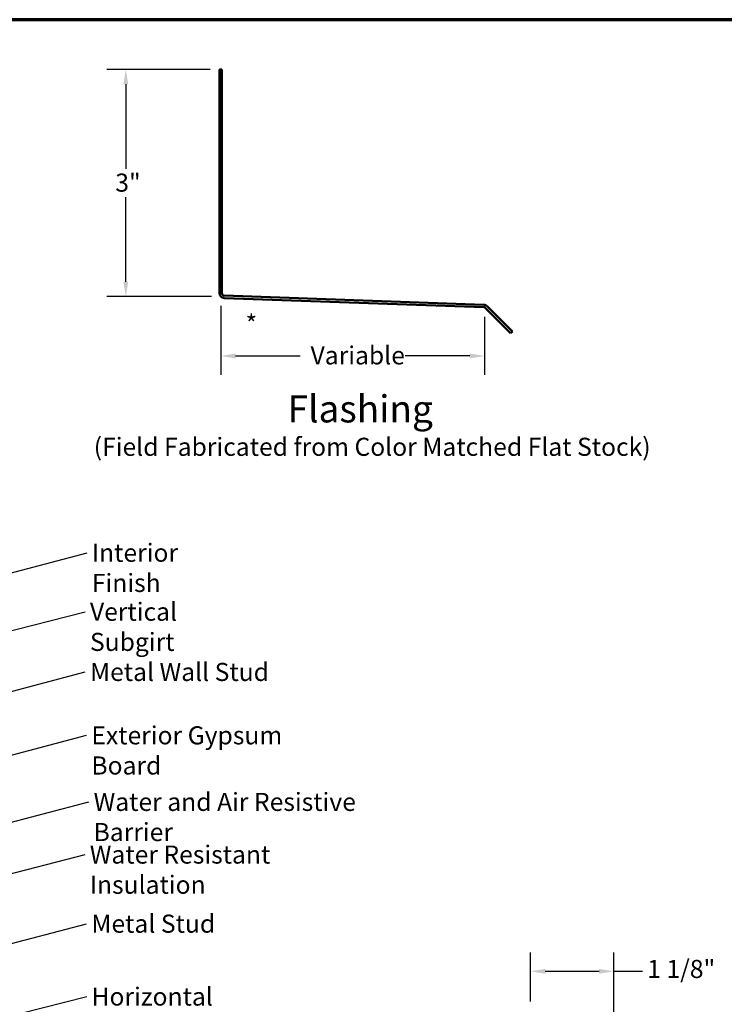
# Model space of a CAD drawing. Units: inches. Extents: x 0.6 to 33.4, y 0.6 to 21.4.
# Drawn here: x 18.4 to 27.7, y 8.3 to 21.4 of the extents above; entities that cross this region are included whole.
import ezdxf

# ---------------------------------------------------------------- set-up
doc = ezdxf.new("R2010")
doc.units = ezdxf.units.IN
doc.header["$LTSCALE"] = 2
doc.header["$MEASUREMENT"] = 0
for name, color, linetype, lineweight in [('Border (ANSI)', 7, 'Continuous', 70), ('Dimension (ANSI)', 7, 'Continuous', 25), ('Symbol (ANSI)', 7, 'Continuous', 25), ('Visible (ANSI)', 7, 'Continuous', 50)]:
    doc.layers.add(name, color=color, linetype=linetype, lineweight=lineweight)
doc.styles.add('Label Text (ANSI)', font='tahoma.ttf')
doc.styles.add('Note Text (ANSI)', font='tahoma.ttf')
doc.dimstyles.new('Architectural (ANSI)', dxfattribs={"dimscale": 2, "dimtxt": 0.12, "dimasz": 0.098425, "dimexe": 0.125, "dimexo": 0.0625, "dimgap": 0.031496, "dimtad": 0, "dimtih": 1, "dimtoh": 1, "dimdec": 4, "dimrnd": 1e-08, "dimzin": 3, "dimdsep": 46, "dimlunit": 4, "dimtxsty": 'Note Text (ANSI)', "dimcen": 0.09, "dimdle": 0.393701, "dimclrd": 256, "dimclre": 256, "dimclrt": 256, "dimadec": 0, "dimazin": 3, "dimtfac": 1, "dimtofl": 0, "dimtmove": 0, "dimatfit": 3, "dimfxl": 0, "dimfrac": 2, "dimtolj": 1, "dimtzin": 12, "dimlwd": -1, "dimlwe": -1, "dimarcsym": 0})
doc.dimstyles.new('Default (ANSI)$7', dxfattribs={"dimscale": 2, "dimtxt": 0.12, "dimasz": 0.098425, "dimexe": 0.125, "dimexo": 0.0625, "dimgap": 0.031496, "dimtad": 0, "dimtih": 1, "dimtoh": 1, "dimrnd": 1e-08, "dimzin": 4, "dimdsep": 46, "dimtxsty": 'Note Text (ANSI)', "dimcen": 0.09, "dimdle": 0.393701, "dimclrd": 256, "dimclre": 256, "dimclrt": 256, "dimadec": 0, "dimazin": 1, "dimtfac": 1, "dimtofl": 0, "dimtmove": 0, "dimatfit": 3, "dimfxl": 0, "dimtolj": 1, "dimtzin": 4, "dimlwd": -1, "dimlwe": -1, "dimarcsym": 0})

# ---------------------------------------------------------------- blocks, each defined once
blk = doc.blocks.new('Borders ATAS A Border')
at = {"layer": 'Border (ANSI)'}
blk.add_line((16.7, 10.7), (0.3, 10.7), dxfattribs=at)
blk = doc.blocks.new('*D10')
at = {"layer": 'Defpoints', "color": 0, "transparency": 16777216}
for p in [(25.144, 8.779), (25.144, 8.252), (26.251, 5.196)]:
    blk.add_point(p, dxfattribs=at)
at = {"layer": 'Dimension (ANSI)', "transparency": 16777216}
for p, q in [((25.144, 8.377), (25.144, 9.029)), ((26.251, 5.321), (26.251, 9.029)), ((25.341, 8.779), (26.055, 8.779)), ((26.251, 8.779), (26.63, 8.779))]:
    blk.add_line(p, q, dxfattribs=at)
for points in [[(25.341, 8.811), (25.341, 8.746), (25.144, 8.779)], [(26.055, 8.811), (26.055, 8.746), (26.251, 8.779)]]:
    blk.add_solid(points, dxfattribs=at)
at = {"layer": 'Dimension (ANSI)', "transparency": 16777216, "insert": (26.693, 8.93), "char_height": 0.24, "attachment_point": 1, "style": 'Note Text (ANSI)'}
blk.add_mtext('\\A1;1 1/8"', dxfattribs=at)
blk = doc.blocks.new('*D13')
at = {"layer": 'Defpoints', "color": 0, "transparency": 16777216}
for p in [(21.039, 17.728), (24.537, 17.585), (24.537, 16.94)]:
    blk.add_point(p, dxfattribs=at)
at = {"layer": 'Dimension (ANSI)', "transparency": 16777216}
for p, q in [((21.039, 17.603), (21.039, 16.69)), ((24.537, 17.46), (24.537, 16.69)), ((21.236, 16.94), (22.093, 16.94)), ((24.34, 16.94), (23.483, 16.94))]:
    blk.add_line(p, q, dxfattribs=at)
for points in [[(21.236, 16.973), (21.236, 16.907), (21.039, 16.94)], [(24.34, 16.973), (24.34, 16.907), (24.537, 16.94)]]:
    blk.add_solid(points, dxfattribs=at)
at = {"layer": 'Dimension (ANSI)', "transparency": 16777216, "insert": (22.156, 17.068), "char_height": 0.24, "attachment_point": 1, "style": 'Note Text (ANSI)'}
blk.add_mtext('\\A1; Variable', dxfattribs=at)
blk = doc.blocks.new('*D14')
at = {"layer": 'Defpoints', "color": 0, "transparency": 16777216}
for p in [(21.022, 20.741), (19.78, 17.728), (21.039, 17.728)]:
    blk.add_point(p, dxfattribs=at)
at = {"layer": 'Dimension (ANSI)', "transparency": 16777216}
for p, q in [((20.897, 20.741), (19.53, 20.741)), ((19.78, 20.544), (19.78, 19.422)), ((19.78, 17.924), (19.78, 19.046)), ((20.914, 17.728), (19.53, 17.728))]:
    blk.add_line(p, q, dxfattribs=at)
for points in [[(19.747, 20.544), (19.812, 20.544), (19.78, 20.741)], [(19.747, 17.924), (19.812, 17.924), (19.78, 17.728)]]:
    blk.add_solid(points, dxfattribs=at)
at = {"layer": 'Dimension (ANSI)', "transparency": 16777216, "insert": (19.64, 19.359), "char_height": 0.24, "attachment_point": 1, "style": 'Note Text (ANSI)'}
blk.add_mtext('\\A1;3"', dxfattribs=at)

msp = doc.modelspace()

# ---------------------------------------------------------------- linework, layer by layer
at = {"layer": 'Visible (ANSI)', "color": 1, "true_color": 0xff0000}
for p, q in [((21.02154, 20.74111), (21.05354, 20.74111)), ((21.02154, 20.74111), (21.02154, 17.77201)), ((21.05354, 17.77201), (21.05354, 20.74111)), ((21.0833, 17.70805), (24.52509, 17.58786)), ((24.52621, 17.61984), (21.08442, 17.74003)), ((24.5466, 17.57851), (24.88233, 17.24278)), ((24.90496, 17.26541), (24.56923, 17.60113)), ((24.88233, 17.24278), (24.90496, 17.26541))]:
    msp.add_line(p, q, dxfattribs=at)
for centre, radius, start, end in [((21.08554, 17.77201), 0.064, 180, 268), ((21.08554, 17.77201), 0.032, 180, 268), ((24.52398, 17.55588), 0.032, 45, 88), ((24.52398, 17.55588), 0.064, 45, 88)]:
    msp.add_arc(centre, radius, start, end, dxfattribs=at)

# ---------------------------------------------------------------- block references
at = {"xscale": 2, "yscale": 2, "zscale": 2}
msp.add_blockref('Borders ATAS A Border', (0, 0), dxfattribs=at)

# ---------------------------------------------------------------- texts
at = {"layer": 'Symbol (ANSI)'}
for s, insert, char_height, attachment_point, style in [('*', (21.3675, 17.48367), 0.24, 1, 'Note Text (ANSI)'), ('Flashing ', (21.9247, 15.94603), 0.36, 7, 'Label Text (ANSI)'), ('(Field Fabricated from Color Matched Flat Stock)', (19.35452, 15.54036), 0.24, 7, 'Note Text (ANSI)')]:
    msp.add_mtext(s, dxfattribs=dict(at, insert=insert, char_height=char_height, attachment_point=attachment_point, style=style))
at = {"layer": 'Symbol (ANSI)', "char_height": 0.24, "attachment_point": 1, "style": 'Note Text (ANSI)'}
for s, insert, width in [('{Interior Finish }', (19.32902, 14.45017), 2.1282983), ('{Vertical Subgirt }', (19.30411, 13.66784), 2.3204539), ('{Metal Wall Stud }', (19.30512, 12.86946), 2.3789952), ('{Exterior Gypsum Board }', (19.32311, 12.02861), 3.4584117), ('{Water and Air Resistive Barrier }', (19.35215, 11.14593), 4.5679742), ('{Water Resistant Insulation }', (19.3014, 10.44733), 3.9459968), ('{Metal Stud }', (19.32292, 9.53038), 1.6541329), ('{Horizontal Subgirt }', (19.32502, 8.564), 2.7092382)]:
    msp.add_mtext(s, dxfattribs=dict(at, insert=insert, width=width))

# ---------------------------------------------------------------- dimensions: what is measured, and where the dimension line sits
at = {"layer": 'Dimension (ANSI)'}
dim = msp.add_linear_dim(base=(19.77966, 17.72755), p1=(21.02154, 20.74111), p2=(21.0395, 17.72755), angle=90, dimstyle='Architectural (ANSI)', override={"dimdec": 4, "dimlfac": 1, "dimtp": 0, "dimtm": 0, "dimtdec": 2, "dimatfit": 1}, dxfattribs=at)
dim.commit()
dim.dimension.update_dxf_attribs({"geometry": '*D14', "text_midpoint": (19.77966, 19.23433), "dimtype": 160})
dim = msp.add_linear_dim(base=(24.53674, 16.94015), p1=(21.0395, 17.72755), p2=(24.53674, 17.58523), angle=180, text=' Variable', dimstyle='Architectural (ANSI)', override={"dimtih": 0, "dimtoh": 0, "dimdec": 4, "dimlfac": 1, "dimtp": 0, "dimtm": 0, "dimtdec": 2, "dimatfit": 1}, dxfattribs=at)
dim.commit()
dim.dimension.update_dxf_attribs({"geometry": '*D13', "text_midpoint": (22.78812, 16.94015), "dimtype": 160})
dim = msp.add_linear_dim(base=(25.14436, 8.7786), p1=(26.2514, 5.19562), p2=(25.14436, 8.25225), dimstyle='Architectural (ANSI)', override={"dimtih": 0, "dimtoh": 0, "dimdec": 4, "dimlfac": 1, "dimtp": 0, "dimtm": 0, "dimtdec": 2, "dimatfit": 2}, dxfattribs=at)
dim.commit()
dim.dimension.update_dxf_attribs({"geometry": '*D10', "text_midpoint": (27.11691, 8.7786), "dimtype": 160})

# ---------------------------------------------------------------- leaders
at = {"layer": 'Symbol (ANSI)', "annotation_type": 0, "has_hookline": 1, "hookline_direction": 0}
for points, text_width in [([(6.14504, 10.85028), (19.26602, 14.33017)], 1.98995), ([(16.10824, 12.74425), (19.24112, 13.54784)], 2.2169), ([(12.30004, 10.9252), (19.24212, 12.74946)], 2.22995), ([(13.08004, 10.28853), (19.26011, 11.90861)], 3.30971), ([(13.12204, 9.40932), (19.28916, 11.02593)], 4.45958), ([(15.33904, 9.31837), (19.23841, 10.32733)], 3.81889), ([(12.44504, 7.62021), (19.25993, 9.41038)], 1.50496), ([(16.63655, 7.77638), (19.26203, 8.444)], 2.58165)]:
    msp.add_leader(points, dimstyle='Default (ANSI)$7', override={"dimtad": 0}, dxfattribs=dict(at, text_width=text_width))

doc.saveas('drawing.dxf')
